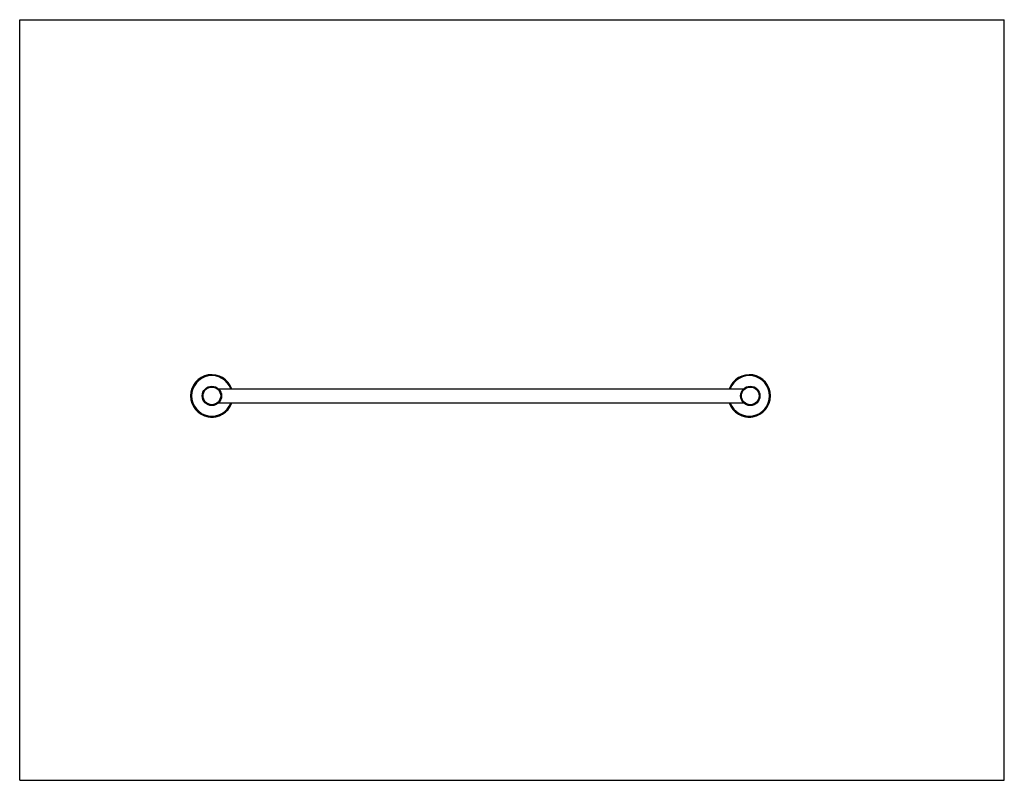
# Model space of a CAD drawing. Units: inches. Extents: x 0 to 11, y 0 to 8.5.
import ezdxf

# ---------------------------------------------------------------- set-up
doc = ezdxf.new("R2010")
doc.units = ezdxf.units.IN
doc.header["$LTSCALE"] = 0.605
doc.header["$MEASUREMENT"] = 0
doc.layers.get('0').update_dxf_attribs({"linetype": 'CONTINUOUS'})

msp = doc.modelspace()

# ---------------------------------------------------------------- linework, layer by layer
at = {"color": 7, "linetype": 'Continuous'}
for p, q in [((0, 0), (0, 8.5)), ((0, 8.5), (11, 8.5)), ((11, 0), (11, 8.5)), ((2.222, 4.375), (8.087, 4.375)), ((2.222, 4.218), (8.087, 4.218)), ((2.114, 4.062), (2.115, 4.062)), ((2.115, 4.062), (2.115, 4.062)), ((2.115, 4.062), (2.115, 4.062)), ((2.115, 4.062), (2.115, 4.062)), ((2.115, 4.062), (2.116, 4.062)), ((2.116, 4.062), (2.118, 4.061)), ((2.118, 4.061), (2.12, 4.061)), ((2.12, 4.061), (2.122, 4.061)), ((2.122, 4.061), (2.123, 4.061)), ((2.123, 4.061), (2.125, 4.061)), ((2.125, 4.061), (2.126, 4.061)), ((2.126, 4.061), (2.128, 4.061)), ((2.128, 4.061), (2.129, 4.061)), ((2.129, 4.061), (2.13, 4.06)), ((2.13, 4.06), (2.131, 4.06)), ((2.131, 4.06), (2.133, 4.06)), ((2.133, 4.06), (2.134, 4.06)), ((2.134, 4.06), (2.135, 4.06)), ((2.135, 4.06), (2.137, 4.06)), ((2.137, 4.06), (2.138, 4.06)), ((2.138, 4.06), (2.14, 4.06)), ((2.14, 4.06), (2.141, 4.06)), ((2.141, 4.06), (2.143, 4.06)), ((2.143, 4.06), (2.145, 4.06)), ((2.145, 4.06), (2.146, 4.06)), ((2.146, 4.06), (2.147, 4.06)), ((2.147, 4.06), (2.149, 4.06)), ((2.149, 4.06), (2.15, 4.06)), ((2.15, 4.06), (2.151, 4.06)), ((2.151, 4.06), (2.152, 4.06)), ((2.152, 4.06), (2.153, 4.06)), ((2.153, 4.06), (2.154, 4.06)), ((2.154, 4.06), (2.156, 4.06)), ((2.156, 4.06), (2.157, 4.06)), ((2.157, 4.06), (2.158, 4.06)), ((2.158, 4.06), (2.159, 4.06)), ((2.159, 4.06), (2.16, 4.06)), ((2.16, 4.06), (2.162, 4.06)), ((2.162, 4.06), (2.163, 4.06)), ((2.163, 4.06), (2.164, 4.06)), ((2.164, 4.06), (2.166, 4.061)), ((2.166, 4.061), (2.167, 4.061)), ((2.167, 4.061), (2.168, 4.061)), ((2.168, 4.061), (2.17, 4.061)), ((2.171, 4.061), (2.173, 4.061)), ((2.173, 4.061), (2.174, 4.061)), ((2.174, 4.061), (2.178, 4.062)), ((8.118, 4.062), (8.118, 4.062)), ((8.118, 4.062), (8.119, 4.062)), ((8.119, 4.062), (8.119, 4.062)), ((8.119, 4.062), (8.119, 4.062)), ((8.119, 4.062), (8.12, 4.062)), ((8.12, 4.062), (8.12, 4.062)), ((8.12, 4.062), (8.121, 4.062)), ((8.121, 4.062), (8.123, 4.061)), ((8.123, 4.061), (8.125, 4.061)), ((8.125, 4.061), (8.126, 4.061)), ((8.126, 4.061), (8.128, 4.061)), ((8.128, 4.061), (8.129, 4.061)), ((8.129, 4.061), (8.13, 4.061)), ((8.13, 4.061), (8.131, 4.061)), ((8.131, 4.061), (8.133, 4.061)), ((8.133, 4.061), (8.134, 4.06)), ((8.134, 4.06), (8.135, 4.06)), ((8.135, 4.06), (8.136, 4.06)), ((8.136, 4.06), (8.138, 4.06)), ((8.138, 4.06), (8.139, 4.06)), ((8.139, 4.06), (8.141, 4.06)), ((8.141, 4.06), (8.142, 4.06)), ((8.142, 4.06), (8.144, 4.06)), ((8.144, 4.06), (8.145, 4.06)), ((8.145, 4.06), (8.147, 4.06)), ((8.147, 4.06), (8.149, 4.06)), ((8.149, 4.06), (8.15, 4.06)), ((8.15, 4.06), (8.151, 4.06)), ((8.151, 4.06), (8.153, 4.06)), ((8.153, 4.06), (8.154, 4.06)), ((8.154, 4.06), (8.155, 4.06)), ((8.155, 4.06), (8.156, 4.06)), ((8.156, 4.06), (8.158, 4.06)), ((8.158, 4.06), (8.159, 4.06)), ((8.159, 4.06), (8.16, 4.06)), ((8.16, 4.06), (8.161, 4.06)), ((8.161, 4.06), (8.162, 4.06)), ((8.162, 4.06), (8.163, 4.06)), ((8.163, 4.06), (8.165, 4.06)), ((8.165, 4.06), (8.166, 4.06)), ((8.166, 4.06), (8.167, 4.06)), ((8.167, 4.06), (8.169, 4.061)), ((8.169, 4.061), (8.17, 4.061)), ((8.17, 4.061), (8.171, 4.061)), ((8.171, 4.061), (8.173, 4.061)), ((8.173, 4.061), (8.174, 4.061)), ((8.174, 4.061), (8.175, 4.061)), ((8.175, 4.061), (8.177, 4.061)), ((8.177, 4.061), (8.178, 4.061)), ((8.178, 4.061), (8.182, 4.062)), ((0, 0), (11, 0))]:
    msp.add_line(p, q, dxfattribs=at)
at = {"color": 9, "linetype": 'Continuous'}
for p, q in [((2.115, 4.062), (2.123, 4.061)), ((2.147, 4.06), (2.147, 4.059)), ((2.178, 4.062), (2.18, 4.062)), ((2.18, 4.062), (2.178, 4.062)), ((8.119, 4.062), (8.127, 4.061)), ((8.151, 4.06), (8.151, 4.059)), ((8.182, 4.062), (8.184, 4.062)), ((8.184, 4.062), (8.182, 4.062))]:
    msp.add_line(p, q, dxfattribs=at)
at = {"color": 7, "linetype": 'Continuous'}
for points in [[(2.114, 4.062), (2.114, 4.062), (2.114, 4.062), (2.114, 4.062), (2.114, 4.062), (2.114, 4.062), (2.114, 4.062), (2.114, 4.062)], [(2.17, 4.061), (2.17, 4.061), (2.171, 4.061)], [(8.118, 4.062), (8.118, 4.062), (8.118, 4.062), (8.118, 4.062), (8.118, 4.062), (8.118, 4.062), (8.118, 4.062), (8.118, 4.062)]]:
    msp.add_lwpolyline(points, dxfattribs=at)
for centre in [(2.147, 4.296), (8.162, 4.296)]:
    msp.add_circle(centre, 0.108, dxfattribs=at)
at = {"color": 9, "linetype": 'Continuous'}
for centre in [(2.147, 4.296), (8.162, 4.296)]:
    msp.add_circle(centre, 0.0984, dxfattribs=at)
at = {"color": 7, "linetype": 'Continuous'}
for centre, start, end in [((2.147, 4.296), 19.272, 340.728), ((8.151, 4.296), 199.272, 160.728)]:
    msp.add_arc(centre, 0.237, start, end, dxfattribs=at)
at = {"color": 9, "linetype": 'Continuous'}
for centre, radius, start, end in [((2.147, 4.296), 0.236, 19.3375, 340.663), ((2.147, 4.296), 0.226, 20.2131, 339.7863), ((8.151, 4.296), 0.236, 199.3375, 160.663), ((8.151, 4.296), 0.226, 200.2131, 159.7863), ((2.147, 4.276), 0.217, 263.6361, 270.0597), ((2.147, 4.312), 0.252, 267.787, 268.3279), ((2.147, 4.315), 0.255, 268.3332, 269.4384), ((2.147, 4.311), 0.251, 269.437, 269.997), ((2.147, 4.311), 0.252, 270.0032, 270.581), ((2.147, 4.312), 0.252, 270.5739, 272.2297), ((8.151, 4.276), 0.217, 263.6361, 270.0597), ((8.151, 4.312), 0.252, 267.787, 268.3279), ((8.151, 4.315), 0.255, 268.3332, 269.4384), ((8.151, 4.311), 0.251, 269.437, 269.997), ((8.151, 4.311), 0.252, 270.0032, 270.581), ((8.151, 4.312), 0.252, 270.5739, 272.2297)]:
    msp.add_arc(centre, radius, start, end, dxfattribs=at)
for points, knots in [([(2.115, 4.062), (2.115, 4.062), (2.113, 4.062), (2.115, 4.062), (2.115, 4.062)], [0, 0, 0, 0, 0.490215, 1, 1, 1, 1]), ([(2.137, 4.06), (2.133, 4.06), (2.125, 4.061), (2.118, 4.061), (2.115, 4.062)], [0, 0, 0, 0, 0.622749, 1, 1, 1, 1]), ([(2.147, 4.059), (2.153, 4.059), (2.162, 4.06), (2.173, 4.061), (2.177, 4.061), (2.178, 4.062)], [0, 0, 0, 0, 0.619376, 0.852296, 1, 1, 1, 1]), ([(2.178, 4.062), (2.176, 4.061), (2.168, 4.061), (2.161, 4.06), (2.157, 4.06)], [0, 0, 0, 0, 0.378296, 1, 1, 1, 1]), ([(8.119, 4.062), (8.119, 4.062), (8.117, 4.062), (8.119, 4.062), (8.119, 4.062)], [0, 0, 0, 0, 0.490215, 1, 1, 1, 1]), ([(8.141, 4.06), (8.136, 4.06), (8.129, 4.061), (8.122, 4.061), (8.119, 4.062)], [0, 0, 0, 0, 0.622749, 1, 1, 1, 1]), ([(8.151, 4.059), (8.157, 4.059), (8.166, 4.06), (8.177, 4.061), (8.181, 4.061), (8.182, 4.062)], [0, 0, 0, 0, 0.619376, 0.852296, 1, 1, 1, 1]), ([(8.182, 4.062), (8.179, 4.061), (8.172, 4.061), (8.165, 4.06), (8.161, 4.06)], [0, 0, 0, 0, 0.378296, 1, 1, 1, 1])]:
    msp.add_open_spline(points, degree=3, knots=knots, dxfattribs=at)

doc.saveas('drawing.dxf')
